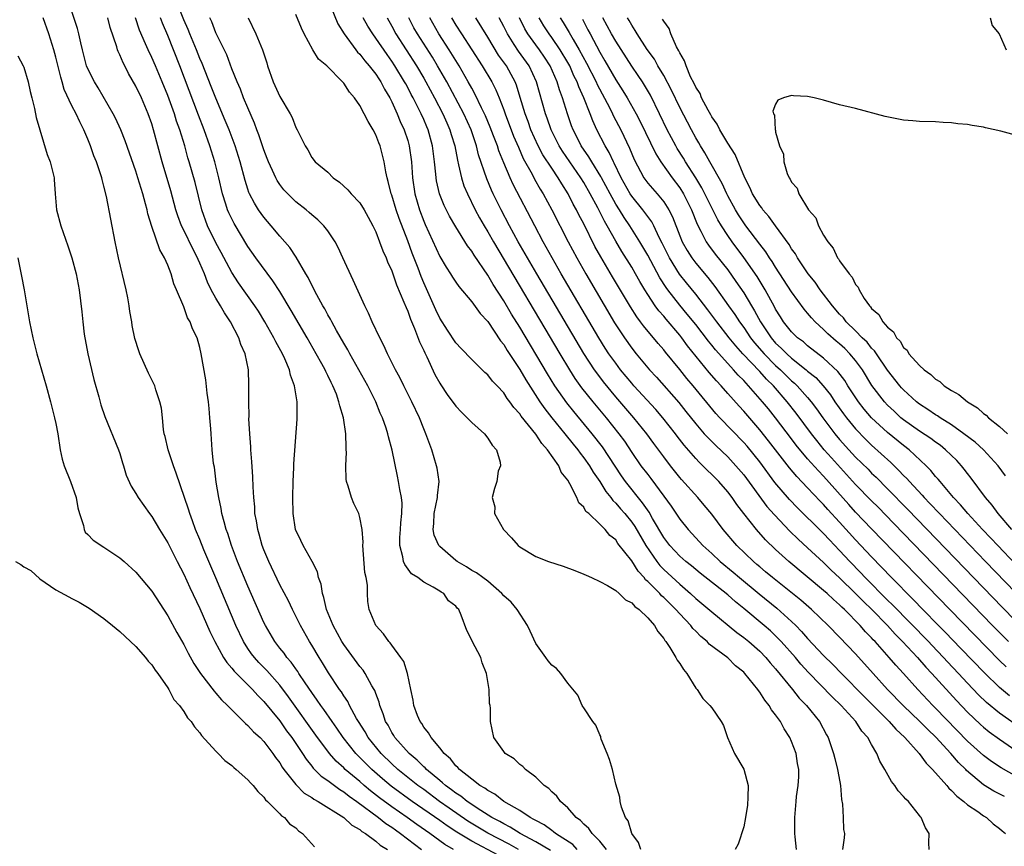
# Model space of a CAD drawing. Units: inches. Extents: x 2625000 to 2628000, y 1461000 to 1464000.
# Drawn here: x 2625856 to 2625980, y 1461925 to 1462029 of the extents above; entities that cross this region are included whole.
import ezdxf

# ---------------------------------------------------------------- set-up
doc = ezdxf.new("R2010")
doc.units = ezdxf.units.IN
doc.header["$MEASUREMENT"] = 0
doc.layers.add('LD26251461_2ft', color=195, linetype='Continuous')

msp = doc.modelspace()

# ---------------------------------------------------------------- linework, layer by layer
at = {"layer": 'LD26251461_2ft'}
for points, elevation in [([(2625929.84, 1461925), (2625929, 1461926.03), (2625928.05, 1461927), (2625927.62, 1461927.62), (2625927, 1461928.17), (2625926.61, 1461928.61), (2625926.07, 1461929), (2625925, 1461930.22), (2625924.09, 1461931), (2625923.65, 1461931.65), (2625923, 1461932.22), (2625922.63, 1461932.63), (2625922.04, 1461933), (2625921, 1461934.03), (2625919.71, 1461935), (2625919.37, 1461935.37), (2625919, 1461935.63), (2625918.32, 1461936.32), (2625917.2, 1461937), (2625917, 1461937.25), (2625915.75, 1461939), (2625915.35, 1461941), (2625915.35, 1461942.65), (2625915.31, 1461943), (2625915.24, 1461943.24), (2625915.17, 1461945), (2625914.86, 1461947), (2625914.32, 1461948.32), (2625914.12, 1461949), (2625913.04, 1461951.04), (2625913, 1461951.16), (2625912.4, 1461952.4), (2625911.69, 1461954.31), (2625911.38, 1461955), (2625911.18, 1461955.18), (2625911, 1461955.43), (2625910.11, 1461956.11), (2625909.49, 1461957), (2625909.17, 1461957.17), (2625909, 1461957.32), (2625908.19, 1461957.81), (2625907, 1461958.43), (2625906.24, 1461959), (2625905.47, 1461959.47), (2625904.62, 1461960.62), (2625904.48, 1461961), (2625904.4, 1461961.6), (2625904.03, 1461963), (2625904.03, 1461964.03), (2625904.1, 1461965), (2625904.15, 1461965.85), (2625904.27, 1461967), (2625904.3, 1461968.3), (2625904.21, 1461969), (2625903.99, 1461970.01), (2625903.86, 1461971), (2625903.7, 1461971.7), (2625903.06, 1461974.94), (2625902.59, 1461976.59), (2625902.52, 1461977), (2625902.3, 1461977.7), (2625901.84, 1461979), (2625901.57, 1461979.57), (2625900.99, 1461981), (2625899.99, 1461983), (2625899.64, 1461983.64), (2625897.76, 1461987), (2625897.5, 1461987.5), (2625897, 1461988.31), (2625896.08, 1461989.92), (2625895.49, 1461991), (2625895.33, 1461991.33), (2625895, 1461991.88), (2625894.62, 1461992.62), (2625894.39, 1461993), (2625893.62, 1461994.38), (2625893.3, 1461995), (2625893.21, 1461995.21), (2625893, 1461995.57), (2625892.54, 1461996.54), (2625892.25, 1461997), (2625891.06, 1461999.06), (2625890.27, 1462000.27), (2625889.64, 1462001), (2625889, 1462001.7), (2625887.92, 1462003), (2625887, 1462004.08), (2625886.35, 1462005), (2625885.83, 1462005.83), (2625885.22, 1462007), (2625885.15, 1462007.15), (2625885, 1462007.59), (2625884.67, 1462008.67), (2625884.06, 1462011), (2625883.44, 1462013), (2625882.66, 1462015), (2625882.19, 1462016.19), (2625881, 1462018.96), (2625880.43, 1462020.43), (2625879.65, 1462022.35), (2625879.29, 1462023.29), (2625879, 1462023.91), (2625878.57, 1462025), (2625877.75, 1462027), (2625877.54, 1462027.54), (2625877, 1462028.76), (2625875.79, 1462031.79)], 9026), ([(2625895.26, 1462030.74), (2625896.25, 1462028.25), (2625897.04, 1462027), (2625898.51, 1462025), (2625898.72, 1462024.72), (2625899, 1462024.46), (2625899.62, 1462023.62), (2625900.18, 1462023), (2625901, 1462021.96), (2625901.37, 1462021.37), (2625901.63, 1462021), (2625902.08, 1462020.08), (2625902.76, 1462019), (2625903, 1462018.52), (2625903.69, 1462017), (2625904.06, 1462016.06), (2625904.56, 1462015), (2625905, 1462013.66), (2625905.19, 1462013), (2625905.47, 1462011), (2625905.6, 1462009), (2625905.9, 1462007), (2625906.48, 1462005), (2625907, 1462003.6), (2625907.18, 1462003.18), (2625909, 1461999.18), (2625909.81, 1461997.81), (2625910.35, 1461997), (2625910.59, 1461996.59), (2625911, 1461995.97), (2625911.4, 1461995.4), (2625913, 1461993.5), (2625914.04, 1461992.04), (2625915, 1461991.02), (2625916.61, 1461988.61), (2625917, 1461988.14), (2625917.42, 1461987.42), (2625919, 1461985.05), (2625919.75, 1461983.75), (2625921.53, 1461981), (2625922.12, 1461980.12), (2625923, 1461978.99), (2625924.64, 1461977), (2625925.68, 1461975.68), (2625926.25, 1461975), (2625926.55, 1461974.55), (2625927, 1461974), (2625927.71, 1461973), (2625928.19, 1461972.19), (2625929, 1461971.02), (2625929.77, 1461969.77), (2625930.41, 1461969), (2625930.65, 1461968.65), (2625931, 1461968.33), (2625931.6, 1461967.6), (2625932.13, 1461967), (2625933, 1461965.93), (2625933.38, 1461965.38), (2625934.77, 1461963), (2625936.15, 1461961), (2625936.51, 1461960.51), (2625937, 1461960.02), (2625939, 1461958.16), (2625940.34, 1461957), (2625941, 1461956.38), (2625941.76, 1461955.76), (2625943, 1461954.7), (2625946.13, 1461952.13), (2625947, 1461951.51), (2625947.63, 1461951), (2625949, 1461949.78), (2625949.76, 1461949), (2625950.32, 1461948.32), (2625951, 1461947.57), (2625953.1, 1461945), (2625953.94, 1461943.94), (2625954.87, 1461943), (2625956.47, 1461941), (2625957.35, 1461939.35), (2625957.55, 1461939), (2625958.25, 1461937), (2625958.39, 1461936.39), (2625958.75, 1461935), (2625958.77, 1461934.77), (2625959.1, 1461933), (2625959.24, 1461931.24), (2625959.35, 1461930.65), (2625959.46, 1461929), (2625959.5, 1461927.5), (2625959.6, 1461927), (2625959.55, 1461926.45), (2625959.37, 1461925)], 9034), ([(2625916.29, 1461924.29), (2625913, 1461926.03), (2625911.15, 1461927.15), (2625909.93, 1461927.93), (2625909, 1461928.61), (2625905.57, 1461931), (2625902.91, 1461932.91), (2625901.83, 1461933.83), (2625900.49, 1461935), (2625899, 1461936.51), (2625898.75, 1461936.75), (2625898.51, 1461937), (2625896.93, 1461939), (2625896.15, 1461940.15), (2625895.54, 1461941), (2625894.51, 1461942.51), (2625894.14, 1461943), (2625893.69, 1461943.69), (2625893, 1461944.61), (2625892.16, 1461945.84), (2625891.4, 1461947), (2625891.25, 1461947.25), (2625891, 1461947.58), (2625890.42, 1461948.42), (2625889.89, 1461949), (2625889.53, 1461949.53), (2625889, 1461950.19), (2625888.37, 1461951), (2625887.2, 1461953), (2625887, 1461953.39), (2625885, 1461957.91), (2625883.73, 1461961), (2625882.97, 1461963), (2625882.5, 1461964.5), (2625882.31, 1461965), (2625882.03, 1461965.97), (2625881.77, 1461967), (2625881.66, 1461967.66), (2625881.36, 1461969), (2625881.05, 1461970.95), (2625880.82, 1461972.82), (2625880.73, 1461973.27), (2625880.54, 1461975), (2625880.4, 1461977), (2625880.38, 1461977.62), (2625880.27, 1461979), (2625880.15, 1461980.15), (2625880.08, 1461981), (2625879.93, 1461982.07), (2625879.75, 1461983.75), (2625879.19, 1461987), (2625879, 1461987.8), (2625878.65, 1461989), (2625878.1, 1461990.1), (2625877.8, 1461991), (2625877.48, 1461991.48), (2625877, 1461992.88), (2625876.09, 1461995), (2625875.75, 1461995.75), (2625875.42, 1461997), (2625875, 1461998.09), (2625874.6, 1461999), (2625873.99, 1461999.99), (2625873, 1462002.92), (2625872.51, 1462004.51), (2625872.42, 1462005), (2625872.23, 1462005.77), (2625871.88, 1462007), (2625871.65, 1462007.65), (2625871.27, 1462009), (2625871, 1462009.85), (2625869.65, 1462013.65), (2625869.11, 1462015), (2625868.46, 1462016.46), (2625868.18, 1462017), (2625866.28, 1462020.28), (2625865.82, 1462021), (2625865, 1462022.62), (2625864.85, 1462023), (2625864.32, 1462025), (2625864.11, 1462025.89), (2625863.88, 1462027), (2625863.7, 1462027.7), (2625863, 1462029.79)], 9018), ([(2625953.59, 1461925), (2625953.42, 1461926.58), (2625953.4, 1461927), (2625953.41, 1461927.41), (2625953.39, 1461929), (2625953.55, 1461931), (2625953.62, 1461931.62), (2625953.83, 1461933), (2625953.9, 1461934.1), (2625953.91, 1461935), (2625953.75, 1461935.75), (2625953.56, 1461937), (2625953, 1461938.51), (2625952.79, 1461939), (2625952.07, 1461940.07), (2625951.59, 1461941), (2625951, 1461941.84), (2625950.47, 1461942.47), (2625950.2, 1461943), (2625949.65, 1461943.65), (2625949, 1461944.69), (2625948.86, 1461944.86), (2625948.77, 1461945), (2625947.15, 1461947), (2625947, 1461947.16), (2625945.98, 1461947.98), (2625945, 1461948.97), (2625942.69, 1461950.69), (2625942.42, 1461951), (2625941.63, 1461951.63), (2625941, 1461952.3), (2625940.65, 1461952.65), (2625940.39, 1461953), (2625939, 1461954.46), (2625938.53, 1461955), (2625937.75, 1461955.75), (2625937, 1461956.53), (2625936.74, 1461956.74), (2625936.52, 1461957), (2625935, 1461958.53), (2625934.74, 1461958.74), (2625934.55, 1461959), (2625933.8, 1461959.8), (2625933, 1461961.08), (2625931.28, 1461963.28), (2625931, 1461963.71), (2625930.28, 1461964.28), (2625929.68, 1461965), (2625929, 1461965.7), (2625927.62, 1461967), (2625927.28, 1461967.28), (2625927, 1461967.82), (2625926.37, 1461968.37), (2625926.16, 1461969), (2625925.28, 1461970.72), (2625925, 1461971.17), (2625924.2, 1461972.2), (2625923.88, 1461973), (2625922.48, 1461975), (2625921.78, 1461975.78), (2625921, 1461976.92), (2625919.19, 1461979.19), (2625919, 1461979.49), (2625918.27, 1461980.27), (2625917.77, 1461981), (2625917.42, 1461981.42), (2625917, 1461982.09), (2625916.16, 1461983), (2625915.58, 1461983.58), (2625915, 1461984.36), (2625914.65, 1461984.65), (2625913, 1461986.27), (2625911.66, 1461987.66), (2625911, 1461988.37), (2625909.96, 1461989.96), (2625909, 1461991.45), (2625908.5, 1461992.5), (2625907, 1461995.89), (2625906.67, 1461996.67), (2625906.3, 1461997.7), (2625905.56, 1461999.56), (2625905, 1462001.12), (2625903.92, 1462003.92), (2625903.55, 1462005), (2625903, 1462006.83), (2625902.94, 1462007), (2625902.56, 1462008.56), (2625902.41, 1462009), (2625902.25, 1462009.75), (2625902.04, 1462011), (2625901.54, 1462013), (2625901.38, 1462013.38), (2625901, 1462014.4), (2625900.69, 1462015), (2625900.03, 1462016.03), (2625899.57, 1462017), (2625899, 1462018.07), (2625898.35, 1462019), (2625897.72, 1462019.72), (2625897, 1462020.84), (2625896.86, 1462021), (2625894.87, 1462023), (2625893.84, 1462023.84), (2625893.12, 1462025), (2625892.05, 1462027), (2625891.72, 1462027.72), (2625891, 1462029.45)], 9032), ([(2625910.74, 1461925), (2625909.63, 1461925.63), (2625907.74, 1461927), (2625906.13, 1461928.13), (2625904.94, 1461929), (2625903, 1461930.34), (2625901.47, 1461931.47), (2625900.34, 1461932.34), (2625899.56, 1461933), (2625899, 1461933.49), (2625897.19, 1461935), (2625897, 1461935.19), (2625896.05, 1461936.05), (2625895.21, 1461937), (2625895, 1461937.27), (2625893.72, 1461939), (2625890.09, 1461944.09), (2625889, 1461945.54), (2625887.38, 1461947.38), (2625886.39, 1461948.39), (2625885.82, 1461949), (2625885.47, 1461949.47), (2625885, 1461950.15), (2625884.45, 1461951), (2625883.52, 1461953), (2625881, 1461958.99), (2625879.51, 1461962.49), (2625879, 1461963.76), (2625878.48, 1461965), (2625878.1, 1461966.1), (2625877.74, 1461967), (2625877.58, 1461967.58), (2625877.08, 1461969), (2625876.06, 1461972.06), (2625875.71, 1461973), (2625875.03, 1461974.97), (2625874.65, 1461976.65), (2625874.56, 1461977), (2625874.46, 1461977.54), (2625874.34, 1461979), (2625874.21, 1461980.21), (2625874.02, 1461981), (2625873.51, 1461982.49), (2625873.36, 1461983), (2625873.25, 1461983.25), (2625872.59, 1461984.59), (2625871.51, 1461987), (2625871.37, 1461987.37), (2625870.89, 1461988.89), (2625870.55, 1461990.55), (2625870.5, 1461991), (2625870.27, 1461992.27), (2625870.18, 1461993), (2625870, 1461994), (2625869.79, 1461995), (2625868.83, 1461999), (2625868.4, 1462001), (2625867.32, 1462006.68), (2625867, 1462007.98), (2625866.78, 1462008.78), (2625866.74, 1462009), (2625866.63, 1462009.37), (2625866.08, 1462011), (2625865.76, 1462011.76), (2625865.34, 1462013), (2625865, 1462013.83), (2625864.5, 1462015), (2625863.99, 1462015.99), (2625863.53, 1462017), (2625863, 1462018.02), (2625862.06, 1462020.06), (2625861.8, 1462021), (2625861.61, 1462021.61), (2625861, 1462024.08), (2625860.75, 1462025), (2625860.14, 1462027), (2625859.42, 1462029)], 9016), ([(2625918.83, 1461925), (2625917.66, 1461925.66), (2625915, 1461927.03), (2625912.52, 1461928.52), (2625910.16, 1461930.16), (2625908.96, 1461931), (2625907, 1461932.48), (2625906.27, 1461933), (2625903.76, 1461935), (2625903, 1461935.7), (2625901.69, 1461937), (2625900.07, 1461939), (2625899.69, 1461939.69), (2625898.84, 1461941), (2625898.61, 1461941.39), (2625897.73, 1461943), (2625897.5, 1461943.5), (2625897, 1461944.21), (2625896.71, 1461944.71), (2625896.48, 1461945), (2625895.09, 1461947.09), (2625894.35, 1461948.35), (2625893.92, 1461949), (2625893, 1461950.55), (2625892.72, 1461951), (2625891.58, 1461953), (2625891, 1461954.17), (2625890.57, 1461955), (2625890.08, 1461956.08), (2625889, 1461958.11), (2625887.61, 1461961), (2625887, 1461962.46), (2625886.8, 1461963), (2625886.42, 1461964.42), (2625886.24, 1461965), (2625886.09, 1461966.09), (2625885.9, 1461967), (2625885.86, 1461967.86), (2625885.74, 1461969), (2625885.66, 1461970.34), (2625885.62, 1461971.62), (2625885.5, 1461973.5), (2625885.38, 1461975), (2625885.37, 1461975.37), (2625885.25, 1461977), (2625885.15, 1461978.85), (2625885.16, 1461979.16), (2625885.13, 1461981), (2625885.15, 1461983), (2625885.13, 1461983.13), (2625885.07, 1461985), (2625884.66, 1461987), (2625884.15, 1461988.15), (2625883.9, 1461989), (2625882.85, 1461991), (2625882.1, 1461992.1), (2625881.58, 1461993), (2625881, 1461993.97), (2625880.44, 1461995), (2625879.96, 1461995.96), (2625879.58, 1461997), (2625879, 1461998.35), (2625878.79, 1461998.79), (2625878.71, 1461999), (2625878.11, 1462000.11), (2625877, 1462002.47), (2625876.73, 1462003), (2625876.25, 1462004.25), (2625876.02, 1462005), (2625875.36, 1462007.36), (2625874.28, 1462011), (2625873.22, 1462015), (2625873, 1462015.74), (2625872.56, 1462017), (2625871.7, 1462019), (2625871, 1462020.47), (2625870.07, 1462022.07), (2625869.61, 1462023), (2625869.4, 1462023.4), (2625869, 1462024.38), (2625868.79, 1462024.79), (2625868.72, 1462025), (2625868.62, 1462025.38), (2625867.81, 1462027.81), (2625867.51, 1462029)], 9020), ([(2625922.86, 1461924.86), (2625921, 1461925.97), (2625919.06, 1461927), (2625917.8, 1461927.8), (2625917, 1461928.19), (2625916.5, 1461928.5), (2625915.52, 1461929), (2625914.15, 1461929.85), (2625912.42, 1461931), (2625911.65, 1461931.65), (2625911, 1461932.04), (2625910.47, 1461932.47), (2625909.71, 1461933), (2625909.35, 1461933.35), (2625909, 1461933.61), (2625907.36, 1461935), (2625907.19, 1461935.19), (2625907, 1461935.35), (2625906.18, 1461936.18), (2625905.17, 1461937), (2625903.4, 1461939), (2625903.26, 1461939.26), (2625903, 1461939.64), (2625902.53, 1461940.53), (2625902.23, 1461941), (2625901.94, 1461941.94), (2625901.5, 1461943), (2625901.41, 1461943.41), (2625901, 1461944.5), (2625900.88, 1461944.88), (2625900.81, 1461945), (2625900.52, 1461945.48), (2625899.69, 1461947), (2625899.41, 1461947.41), (2625899, 1461947.9), (2625897, 1461950.64), (2625896.77, 1461951), (2625895.67, 1461953), (2625894.85, 1461955), (2625894.51, 1461956.51), (2625894.32, 1461957), (2625894.16, 1461958.16), (2625893.85, 1461959), (2625893.71, 1461959.71), (2625893.06, 1461961), (2625891.93, 1461963), (2625891.65, 1461963.65), (2625890.98, 1461965), (2625890.67, 1461967), (2625890.65, 1461969), (2625890.69, 1461971), (2625890.76, 1461972.76), (2625890.77, 1461973.23), (2625891.19, 1461978.81), (2625891.17, 1461981), (2625890.85, 1461983), (2625890.34, 1461984.34), (2625890.21, 1461985), (2625889.62, 1461986.38), (2625889.33, 1461987), (2625888.5, 1461988.5), (2625888.27, 1461989), (2625887.12, 1461991), (2625886.32, 1461992.32), (2625885.88, 1461993), (2625883.85, 1461995.85), (2625883, 1461997.16), (2625881.67, 1461999.67), (2625881, 1462000.87), (2625879.98, 1462003), (2625879.26, 1462005), (2625878.4, 1462008.4), (2625877.68, 1462011), (2625877.52, 1462011.52), (2625877.11, 1462013), (2625876.49, 1462015), (2625876.09, 1462016.09), (2625875.82, 1462017), (2625875.17, 1462018.83), (2625875, 1462019.29), (2625874.3, 1462021), (2625873.46, 1462023), (2625873, 1462024.04), (2625872.53, 1462025), (2625872.22, 1462025.78), (2625871.48, 1462027.48), (2625870.98, 1462029)], 9022), ([(2625926.2, 1461925), (2625925.62, 1461925.62), (2625923.46, 1461927), (2625923.22, 1461927.22), (2625923, 1461927.35), (2625922.06, 1461928.06), (2625921, 1461928.6), (2625920.76, 1461928.76), (2625920.29, 1461929), (2625919, 1461929.88), (2625917.01, 1461931), (2625915.9, 1461931.9), (2625915, 1461932.36), (2625914.65, 1461932.65), (2625914.01, 1461933), (2625913, 1461933.77), (2625911.45, 1461935), (2625911.25, 1461935.25), (2625911, 1461935.46), (2625910.33, 1461936.33), (2625909.55, 1461937), (2625909, 1461937.7), (2625907.91, 1461939), (2625907.59, 1461939.59), (2625907, 1461940.3), (2625906.74, 1461940.74), (2625906.54, 1461941), (2625906.23, 1461941.77), (2625905.77, 1461943), (2625905.68, 1461943.68), (2625905.38, 1461945), (2625904.97, 1461947), (2625904.49, 1461948.49), (2625904.14, 1461949), (2625903, 1461950.54), (2625902.82, 1461950.82), (2625902.62, 1461951), (2625901.98, 1461951.98), (2625901.01, 1461953), (2625900.18, 1461955), (2625900.01, 1461956.01), (2625899.95, 1461957), (2625899.96, 1461958.04), (2625899.79, 1461959), (2625899.64, 1461959.64), (2625899.4, 1461963), (2625899.42, 1461963.42), (2625899.28, 1461965), (2625899, 1461966.52), (2625898.87, 1461967), (2625898.27, 1461968.27), (2625897.95, 1461969), (2625897.55, 1461970.45), (2625897.34, 1461971), (2625897.3, 1461971.3), (2625897.25, 1461973), (2625897.33, 1461974.67), (2625897.32, 1461975), (2625897.29, 1461975.29), (2625897.27, 1461977), (2625896.97, 1461979), (2625896.49, 1461980.49), (2625896.4, 1461981), (2625896.07, 1461981.93), (2625895.63, 1461983), (2625895.41, 1461983.41), (2625895, 1461984.28), (2625894.76, 1461984.76), (2625894.66, 1461985), (2625894.26, 1461985.74), (2625893.56, 1461987), (2625892.41, 1461989), (2625890.41, 1461992.41), (2625889, 1461994.78), (2625888.14, 1461996.14), (2625885.99, 1461999), (2625885, 1462000.41), (2625883.28, 1462003.28), (2625882.62, 1462004.62), (2625882.48, 1462005), (2625882.27, 1462005.73), (2625881.85, 1462007), (2625881.39, 1462009), (2625880.89, 1462011), (2625880.26, 1462013), (2625879.54, 1462015), (2625878.83, 1462016.83), (2625876.5, 1462023), (2625875, 1462026.82), (2625874.33, 1462028.33), (2625874.09, 1462029)], 9024), ([(2625934.15, 1461925), (2625933.87, 1461925.87), (2625933.03, 1461927), (2625932.57, 1461928.57), (2625932.24, 1461929), (2625931.72, 1461930.28), (2625931.57, 1461931), (2625931.52, 1461931.52), (2625931, 1461933.15), (2625930.58, 1461935), (2625930.22, 1461936.23), (2625929.95, 1461937), (2625929.2, 1461938.8), (2625929.14, 1461939), (2625929.13, 1461939.13), (2625929, 1461939.32), (2625928.53, 1461940.53), (2625928.13, 1461941), (2625927, 1461942.69), (2625926.89, 1461942.89), (2625926.79, 1461943), (2625926.28, 1461944.28), (2625925, 1461945.81), (2625924.14, 1461947), (2625923.61, 1461947.61), (2625923, 1461948.03), (2625922.57, 1461948.57), (2625922.25, 1461949), (2625921, 1461950.74), (2625920.31, 1461952.31), (2625919.96, 1461953), (2625918.67, 1461955), (2625917.91, 1461955.91), (2625917, 1461956.74), (2625916.78, 1461957), (2625915, 1461958.54), (2625914.38, 1461959), (2625913.61, 1461959.61), (2625913, 1461959.9), (2625912.35, 1461960.35), (2625911.19, 1461961), (2625911, 1461961.13), (2625909, 1461962.87), (2625908.88, 1461963), (2625908.31, 1461964.31), (2625908.17, 1461965), (2625908.25, 1461965.75), (2625908.32, 1461967), (2625908.73, 1461969), (2625908.73, 1461969.27), (2625908.91, 1461971), (2625908.68, 1461972.68), (2625908.61, 1461973), (2625908, 1461975), (2625907.27, 1461977), (2625907, 1461977.61), (2625906.45, 1461979), (2625905.49, 1461981), (2625904.49, 1461983), (2625904.01, 1461984.01), (2625903.47, 1461985), (2625902.48, 1461987), (2625902.02, 1461988.02), (2625901.49, 1461989), (2625900.55, 1461991), (2625900.08, 1461992.08), (2625899.62, 1461993), (2625898.19, 1461996.19), (2625896.89, 1461999), (2625896.29, 1462000.29), (2625895.91, 1462001), (2625895, 1462002.36), (2625894.51, 1462003), (2625893.75, 1462003.75), (2625893, 1462004.38), (2625892.67, 1462004.67), (2625892.28, 1462005), (2625891, 1462006), (2625889.99, 1462007), (2625889.51, 1462007.51), (2625889, 1462008.17), (2625888.66, 1462008.66), (2625888.49, 1462009), (2625888.1, 1462009.9), (2625887.57, 1462011), (2625887.42, 1462011.42), (2625887, 1462012.49), (2625886.38, 1462014.38), (2625886.14, 1462015), (2625885.85, 1462015.85), (2625885, 1462017.75), (2625884.48, 1462019), (2625884.08, 1462020.08), (2625883.66, 1462021), (2625883, 1462022.63), (2625882.37, 1462024.37), (2625881, 1462027.16), (2625880.5, 1462028.5), (2625880.24, 1462029)], 9028), ([(2625885.06, 1462029), (2625886.01, 1462027), (2625886.85, 1462025), (2625887.37, 1462023.37), (2625887.47, 1462023), (2625888.16, 1462021), (2625889, 1462019.17), (2625890.31, 1462017), (2625890.54, 1462016.54), (2625891, 1462015.31), (2625891.18, 1462015), (2625892.16, 1462013), (2625892.52, 1462012.52), (2625893, 1462011.56), (2625893.44, 1462011), (2625895, 1462009.72), (2625895.69, 1462009), (2625896.48, 1462008.48), (2625897.51, 1462007.51), (2625897.91, 1462007), (2625899, 1462005.86), (2625899.54, 1462005), (2625900.07, 1462004.07), (2625900.64, 1462003), (2625901, 1462002.25), (2625901.48, 1462001), (2625901.88, 1461999.88), (2625902.29, 1461999), (2625902.48, 1461998.48), (2625903, 1461997.35), (2625903.6, 1461995.6), (2625904.53, 1461993.47), (2625904.79, 1461992.79), (2625905, 1461992.32), (2625905.34, 1461991.34), (2625905.85, 1461990.15), (2625906.48, 1461988.48), (2625907, 1461987.41), (2625907.12, 1461987.13), (2625907.38, 1461986.62), (2625908.4, 1461984.4), (2625909, 1461983.32), (2625909.12, 1461983.12), (2625909.92, 1461981.92), (2625911, 1461980.45), (2625911.7, 1461979.7), (2625912.44, 1461979), (2625913, 1461978.41), (2625914.61, 1461977), (2625915, 1461976.45), (2625915.56, 1461975.56), (2625916.08, 1461975), (2625916.57, 1461973.43), (2625916.58, 1461973), (2625916.31, 1461972.31), (2625916.14, 1461971), (2625915.85, 1461970.15), (2625915.57, 1461969), (2625915.87, 1461967.87), (2625915.84, 1461967), (2625916.98, 1461965), (2625917.99, 1461963.99), (2625918.8, 1461963), (2625919, 1461962.83), (2625921, 1461961.62), (2625922.6, 1461961), (2625924.42, 1461960.42), (2625925.89, 1461959.89), (2625927, 1461959.44), (2625927.29, 1461959.29), (2625927.96, 1461959), (2625929, 1461958.51), (2625929.99, 1461958.01), (2625931, 1461957.39), (2625931.44, 1461957), (2625932.22, 1461956.22), (2625933, 1461955.85), (2625933.39, 1461955.39), (2625933.94, 1461955), (2625935, 1461953.98), (2625935.85, 1461953), (2625936.26, 1461952.26), (2625937, 1461951.37), (2625937.14, 1461951.14), (2625937.25, 1461951), (2625937.75, 1461950.25), (2625938.51, 1461949), (2625938.68, 1461948.68), (2625939, 1461948.25), (2625939.49, 1461947.49), (2625939.91, 1461947), (2625941, 1461945.19), (2625941.17, 1461945), (2625941.88, 1461943.88), (2625942.77, 1461943), (2625943, 1461942.7), (2625944.19, 1461941), (2625944.48, 1461940.48), (2625944.98, 1461939), (2625945.85, 1461937), (2625947.02, 1461935.02), (2625947.56, 1461933), (2625947.54, 1461931.54), (2625947.47, 1461930.53), (2625947.22, 1461929), (2625947, 1461927.82), (2625946.33, 1461925.67), (2625945.92, 1461925)], 9030), ([(2625970.19, 1461925), (2625970.16, 1461925.84), (2625970.18, 1461927), (2625969.72, 1461927.72), (2625969.21, 1461929), (2625969.09, 1461929.09), (2625969, 1461929.24), (2625967.59, 1461931), (2625967.27, 1461931.27), (2625967, 1461931.64), (2625966.32, 1461932.32), (2625965.91, 1461933), (2625965.48, 1461933.48), (2625964.66, 1461935), (2625964.03, 1461936.03), (2625963.67, 1461937), (2625963, 1461938.12), (2625962.53, 1461939), (2625961.79, 1461939.79), (2625961.03, 1461941), (2625959.21, 1461943), (2625958.08, 1461944.08), (2625955.11, 1461947.11), (2625954.16, 1461948.16), (2625953.47, 1461949), (2625951.7, 1461951), (2625951.37, 1461951.36), (2625951, 1461951.72), (2625950.34, 1461952.34), (2625949.58, 1461953), (2625947, 1461955.14), (2625945.97, 1461955.97), (2625945, 1461956.83), (2625941.54, 1461959.54), (2625940.46, 1461960.46), (2625939.77, 1461961), (2625939, 1461961.68), (2625937.75, 1461963), (2625937, 1461964), (2625935.6, 1461966.4), (2625935.17, 1461967.17), (2625934.36, 1461968.36), (2625932.24, 1461971), (2625931.72, 1461971.72), (2625930.92, 1461972.92), (2625929.35, 1461975.35), (2625928.07, 1461977), (2625925.76, 1461979.76), (2625924.87, 1461980.87), (2625923.38, 1461983), (2625922.47, 1461984.47), (2625919, 1461990.31), (2625917.97, 1461991.97), (2625917, 1461993.61), (2625915.66, 1461995.66), (2625915, 1461996.81), (2625913.31, 1461999.31), (2625913, 1461999.83), (2625912.49, 1462000.49), (2625911, 1462002.89), (2625910.21, 1462004.21), (2625909.55, 1462005.55), (2625908.98, 1462007), (2625908.61, 1462008.61), (2625908.55, 1462009), (2625908.52, 1462009.48), (2625908.35, 1462011), (2625908.1, 1462013), (2625907.55, 1462015), (2625907.37, 1462015.37), (2625907, 1462016.28), (2625906.69, 1462017), (2625906.4, 1462017.6), (2625905.69, 1462019), (2625905.44, 1462019.44), (2625905, 1462020.29), (2625904.74, 1462020.74), (2625904.61, 1462021), (2625903.4, 1462023), (2625903, 1462023.61), (2625902.41, 1462024.41), (2625901, 1462026.48), (2625900.62, 1462027), (2625899.99, 1462027.99), (2625899.42, 1462029)], 9036), ([(2625902.41, 1462029), (2625903, 1462027.97), (2625903.52, 1462027), (2625906.11, 1462023), (2625907, 1462021.47), (2625907.27, 1462021), (2625908.34, 1462019), (2625909.38, 1462017), (2625909.87, 1462015.87), (2625910.28, 1462015), (2625910.43, 1462014.43), (2625910.87, 1462013), (2625911.2, 1462011.2), (2625911.35, 1462010.65), (2625911.71, 1462009), (2625912.02, 1462008.02), (2625912.45, 1462007), (2625913.43, 1462005), (2625913.98, 1462003.98), (2625914.54, 1462003), (2625915, 1462002.24), (2625915.7, 1462001), (2625924.01, 1461987), (2625925.22, 1461985), (2625925.91, 1461983.91), (2625926.74, 1461982.74), (2625928.12, 1461981), (2625929.8, 1461979), (2625931.4, 1461977), (2625932.08, 1461976.08), (2625933, 1461974.66), (2625934.16, 1461973), (2625935, 1461971.89), (2625935.39, 1461971.39), (2625937, 1461969.17), (2625937.93, 1461967.93), (2625939, 1461966.31), (2625940.05, 1461965), (2625941.48, 1461963.48), (2625941.91, 1461963), (2625943, 1461962.02), (2625944.08, 1461961), (2625945.68, 1461959.68), (2625946.48, 1461959), (2625948.95, 1461956.95), (2625951.16, 1461955.16), (2625953, 1461953.5), (2625953.52, 1461953), (2625954.25, 1461952.25), (2625955, 1461951.39), (2625957, 1461949.26), (2625958.14, 1461948.14), (2625959.23, 1461947), (2625962.09, 1461944.09), (2625965.2, 1461941), (2625966.03, 1461940.03), (2625967.16, 1461939), (2625968.96, 1461937), (2625969.8, 1461935.8), (2625970.63, 1461935), (2625972.39, 1461933), (2625972.66, 1461932.66), (2625973, 1461932.37), (2625973.65, 1461931.65), (2625974.51, 1461931), (2625975, 1461930.58), (2625976.26, 1461929.74), (2625977, 1461929.21), (2625977.36, 1461929), (2625978.2, 1461928.2), (2625979, 1461927.62), (2625979.33, 1461927.33), (2625979.73, 1461927)], 9038), ([(2625979.6, 1461931.6), (2625978.28, 1461932.28), (2625977, 1461933.09), (2625974.88, 1461934.88), (2625974.78, 1461935), (2625973.88, 1461935.88), (2625972.91, 1461937), (2625971.04, 1461939.04), (2625970.01, 1461940.01), (2625969, 1461941.03), (2625966.97, 1461942.97), (2625965, 1461945), (2625963.18, 1461947), (2625961, 1461949.45), (2625959, 1461951.57), (2625957.58, 1461953), (2625955.48, 1461955), (2625954.16, 1461956.16), (2625950.59, 1461959), (2625949.74, 1461959.74), (2625949, 1461960.34), (2625948.65, 1461960.65), (2625948.22, 1461961), (2625946.15, 1461963), (2625944.43, 1461965), (2625943, 1461966.92), (2625942.06, 1461968.06), (2625941.27, 1461969), (2625939.24, 1461971.25), (2625939, 1461971.54), (2625937.84, 1461973), (2625937, 1461974.1), (2625935.77, 1461975.77), (2625934.88, 1461977), (2625933.27, 1461979), (2625931, 1461981.61), (2625929.47, 1461983.47), (2625928.62, 1461984.62), (2625928.35, 1461985), (2625927.03, 1461987.03), (2625921.13, 1461997), (2625919.96, 1461999), (2625918.82, 1462001), (2625917.72, 1462003), (2625916.67, 1462005), (2625915.67, 1462007), (2625915.46, 1462007.46), (2625914.87, 1462008.87), (2625913.86, 1462011.86), (2625913.58, 1462013), (2625912.91, 1462015), (2625912, 1462017), (2625909.87, 1462021), (2625908.73, 1462023), (2625908.08, 1462024.08), (2625906.21, 1462027), (2625905.77, 1462027.77), (2625905.12, 1462029)], 9040), ([(2625981.76, 1461933.76), (2625979.19, 1461935.19), (2625978, 1461936), (2625977, 1461936.76), (2625975, 1461938.53), (2625971, 1461942.65), (2625970.65, 1461943), (2625968.76, 1461945), (2625966.97, 1461947), (2625966.03, 1461948.03), (2625965.21, 1461949), (2625963.42, 1461951), (2625963.21, 1461951.21), (2625963, 1461951.45), (2625962.23, 1461952.23), (2625961.58, 1461953), (2625959.61, 1461955), (2625959.29, 1461955.29), (2625959, 1461955.59), (2625958.24, 1461956.24), (2625957.43, 1461957), (2625957, 1461957.39), (2625952.63, 1461961), (2625951, 1461962.5), (2625949.73, 1461963.73), (2625948.62, 1461965), (2625947.01, 1461967.01), (2625946.14, 1461968.14), (2625945.56, 1461969), (2625945, 1461969.73), (2625943.89, 1461971), (2625943, 1461971.9), (2625942.44, 1461972.44), (2625941.9, 1461973), (2625941.43, 1461973.43), (2625941, 1461973.9), (2625939.55, 1461975.55), (2625938.68, 1461976.68), (2625938.46, 1461977), (2625936.91, 1461979), (2625936.02, 1461980.02), (2625933.28, 1461983), (2625933, 1461983.32), (2625931.62, 1461985), (2625931, 1461985.81), (2625930.16, 1461987), (2625929.7, 1461987.7), (2625928.89, 1461989), (2625924.18, 1461997), (2625923.04, 1461999), (2625921.94, 1462001), (2625920.87, 1462003), (2625918.16, 1462008.16), (2625917.79, 1462009), (2625917, 1462010.88), (2625916.4, 1462012.4), (2625916.21, 1462013), (2625915.74, 1462014.26), (2625915.32, 1462015.32), (2625914.74, 1462016.74), (2625914.24, 1462017.76), (2625913.44, 1462019.44), (2625913, 1462020.2), (2625912.57, 1462021), (2625911.41, 1462023), (2625910.17, 1462025), (2625908.87, 1462027), (2625907.74, 1462029)], 9042), ([(2625910.47, 1462029), (2625911, 1462028.1), (2625911.7, 1462027), (2625914.31, 1462023), (2625915.52, 1462021), (2625916.03, 1462020.03), (2625916.44, 1462019), (2625917, 1462017.49), (2625917.17, 1462017), (2625918.23, 1462014.23), (2625918.83, 1462012.83), (2625919.44, 1462011.44), (2625920.55, 1462009.46), (2625920.85, 1462008.85), (2625921.57, 1462007.57), (2625921.92, 1462007), (2625923, 1462005), (2625925.07, 1462001), (2625926.13, 1461999), (2625927.25, 1461997), (2625930.86, 1461990.86), (2625932.08, 1461989), (2625933, 1461987.69), (2625933.55, 1461987), (2625935.22, 1461985), (2625936.08, 1461984.08), (2625938.89, 1461980.89), (2625939.78, 1461979.78), (2625941, 1461978.24), (2625942.07, 1461977), (2625942.51, 1461976.51), (2625943.51, 1461975.51), (2625945, 1461974.09), (2625946.01, 1461973), (2625947, 1461971.84), (2625949.91, 1461967.91), (2625950.85, 1461966.85), (2625952.79, 1461964.79), (2625953.8, 1461963.8), (2625955, 1461962.74), (2625957, 1461960.9), (2625957.94, 1461959.94), (2625959, 1461958.97), (2625961, 1461957.02), (2625961.99, 1461955.99), (2625963.02, 1461955), (2625964.97, 1461953), (2625965.93, 1461951.93), (2625966.87, 1461951), (2625968.72, 1461949), (2625969.78, 1461947.78), (2625970.53, 1461947), (2625973.61, 1461943.61), (2625975, 1461942.15), (2625976.62, 1461940.62), (2625977, 1461940.29), (2625977.71, 1461939.71), (2625979, 1461938.78), (2625981.59, 1461937)], 9044), ([(2625981.94, 1461939.94), (2625979, 1461942.05), (2625977.37, 1461943.37), (2625976.35, 1461944.35), (2625975, 1461945.78), (2625973.88, 1461947), (2625972.48, 1461948.48), (2625972, 1461949), (2625970.53, 1461950.53), (2625970.09, 1461951), (2625965.6, 1461955.6), (2625965, 1461956.18), (2625962.2, 1461959), (2625961.62, 1461959.62), (2625960.28, 1461961), (2625959, 1461962.4), (2625957.72, 1461963.72), (2625957, 1461964.51), (2625956.75, 1461964.75), (2625953.73, 1461967.73), (2625952.75, 1461968.75), (2625950.91, 1461970.91), (2625949, 1461973.48), (2625947.42, 1461975.42), (2625947, 1461975.89), (2625944.03, 1461979), (2625943.54, 1461979.54), (2625940.67, 1461983), (2625939.9, 1461983.9), (2625939, 1461985.03), (2625937.21, 1461987.21), (2625937, 1461987.48), (2625936.29, 1461988.29), (2625934.48, 1461990.48), (2625934.11, 1461991), (2625933.63, 1461991.63), (2625932.85, 1461992.85), (2625930.6, 1461996.6), (2625929.12, 1461999.12), (2625928.41, 1462000.41), (2625927, 1462003.23), (2625926.39, 1462004.39), (2625926.09, 1462005), (2625925.7, 1462005.7), (2625925.05, 1462007), (2625924.25, 1462008.25), (2625923.82, 1462009), (2625923, 1462010.2), (2625921.89, 1462011.89), (2625921.3, 1462013), (2625920.4, 1462015), (2625920.04, 1462016.04), (2625919.68, 1462017), (2625919.07, 1462019.07), (2625918.59, 1462020.59), (2625918.43, 1462021), (2625917.94, 1462021.94), (2625917.33, 1462023), (2625916.36, 1462024.36), (2625915, 1462026.6), (2625913.5, 1462029)], 9046), ([(2625980.23, 1461944.23), (2625979, 1461945.24), (2625977.09, 1461947.09), (2625974.15, 1461950.15), (2625972.19, 1461952.19), (2625971.37, 1461953), (2625969.41, 1461955), (2625968.23, 1461956.23), (2625967.45, 1461957), (2625966.25, 1461958.25), (2625965.5, 1461959), (2625963, 1461961.58), (2625961, 1461963.72), (2625959, 1461965.93), (2625957.53, 1461967.53), (2625957, 1461968.13), (2625956.57, 1461968.57), (2625955, 1461970.22), (2625953.63, 1461971.63), (2625952.72, 1461972.72), (2625950.11, 1461976.11), (2625949, 1461977.49), (2625947, 1461979.8), (2625946.43, 1461980.43), (2625945, 1461982.03), (2625944.17, 1461983), (2625943.6, 1461983.6), (2625942.67, 1461984.67), (2625939.99, 1461987.99), (2625939.25, 1461989), (2625939, 1461989.31), (2625937.31, 1461991.31), (2625937, 1461991.69), (2625936.38, 1461992.38), (2625935.95, 1461993), (2625935, 1461994.43), (2625934.64, 1461995), (2625934.02, 1461996.02), (2625933.48, 1461997), (2625933, 1461997.83), (2625931.77, 1461999.77), (2625931, 1462001.08), (2625929.92, 1462003), (2625929.58, 1462003.58), (2625928.75, 1462005.25), (2625927.82, 1462007), (2625927, 1462008.43), (2625926.65, 1462009), (2625924.34, 1462012.34), (2625923.92, 1462013), (2625922.92, 1462015), (2625922.45, 1462016.45), (2625922.24, 1462017), (2625921.11, 1462021), (2625920.17, 1462023), (2625918.84, 1462024.84), (2625918.31, 1462025.69), (2625917.46, 1462027), (2625917, 1462027.94), (2625916.43, 1462029)], 9048), ([(2625979.82, 1461947.82), (2625979, 1461948.61), (2625972.78, 1461955), (2625963, 1461965.1), (2625961, 1461967.2), (2625960.14, 1461968.14), (2625957, 1461971.68), (2625956.34, 1461972.34), (2625955, 1461973.87), (2625953.58, 1461975.58), (2625953, 1461976.37), (2625951, 1461978.99), (2625950.09, 1461980.09), (2625949.37, 1461981), (2625947.61, 1461983), (2625947.3, 1461983.3), (2625947, 1461983.65), (2625946.32, 1461984.32), (2625945.73, 1461985), (2625945, 1461985.78), (2625943.48, 1461987.48), (2625943, 1461988.09), (2625942.59, 1461988.59), (2625941, 1461990.65), (2625939.95, 1461991.95), (2625939, 1461993.08), (2625937.5, 1461995), (2625937.29, 1461995.29), (2625936.51, 1461996.51), (2625935, 1461999.32), (2625934.39, 1462000.39), (2625934.02, 1462001), (2625932.76, 1462003), (2625932.04, 1462004.04), (2625931.46, 1462005), (2625931, 1462005.72), (2625930.29, 1462007), (2625929.23, 1462009), (2625929.16, 1462009.16), (2625928.01, 1462011), (2625927.64, 1462011.64), (2625926.7, 1462013), (2625926.14, 1462014.14), (2625925.67, 1462015), (2625925.49, 1462015.49), (2625924.96, 1462017), (2625924.36, 1462019), (2625923.99, 1462019.99), (2625923.7, 1462021), (2625922.82, 1462023), (2625922.1, 1462024.1), (2625921.47, 1462025), (2625921, 1462025.62), (2625920, 1462027), (2625919.63, 1462027.63), (2625918.96, 1462029)], 9050), ([(2625980.1, 1461951), (2625979.55, 1461951.55), (2625978.13, 1461953), (2625965.77, 1461965.77), (2625963.8, 1461967.8), (2625963, 1461968.59), (2625961, 1461970.64), (2625957.98, 1461973.98), (2625957.07, 1461975), (2625956.13, 1461976.13), (2625955.46, 1461977), (2625953.57, 1461979.57), (2625952.44, 1461981), (2625950.71, 1461983), (2625949.84, 1461983.84), (2625949, 1461984.8), (2625946.91, 1461987), (2625946, 1461988), (2625945.2, 1461989), (2625943.64, 1461991), (2625942.51, 1461992.51), (2625941, 1461994.44), (2625939.85, 1461995.85), (2625938.96, 1461996.96), (2625937.71, 1461999), (2625936.82, 1462000.82), (2625936.44, 1462001.56), (2625935.77, 1462003), (2625935.51, 1462003.51), (2625934.41, 1462005), (2625933, 1462006.69), (2625932.79, 1462007), (2625931.67, 1462009), (2625930.82, 1462010.82), (2625930.71, 1462011), (2625930.18, 1462012.18), (2625929.68, 1462013), (2625928.66, 1462015), (2625928.12, 1462016.12), (2625927.8, 1462017), (2625927.01, 1462018.99), (2625926.38, 1462020.38), (2625926.17, 1462021), (2625925.78, 1462021.78), (2625925.25, 1462023), (2625925, 1462023.45), (2625924.07, 1462025), (2625923, 1462026.56), (2625922.67, 1462027), (2625922, 1462028), (2625921.41, 1462029)], 9052), ([(2625924.07, 1462029), (2625924.45, 1462028.45), (2625925.2, 1462027.2), (2625925.68, 1462026.32), (2625926.45, 1462025), (2625927.36, 1462023.36), (2625928.55, 1462021), (2625928.68, 1462020.68), (2625930.22, 1462017.78), (2625930.61, 1462017), (2625930.73, 1462016.73), (2625931.65, 1462015), (2625932.73, 1462012.73), (2625933.31, 1462011.31), (2625934.52, 1462009), (2625935, 1462008.35), (2625936.17, 1462007), (2625937, 1462006.02), (2625937.66, 1462005), (2625938.12, 1462004.12), (2625939, 1462001.76), (2625939.3, 1462001), (2625939.92, 1461999.92), (2625940.5, 1461999), (2625941, 1461998.33), (2625942.52, 1461996.52), (2625943.4, 1461995.4), (2625945.09, 1461993), (2625945.89, 1461991.89), (2625946.46, 1461991), (2625947, 1461990.28), (2625947.87, 1461989), (2625948.37, 1461988.37), (2625949.56, 1461987), (2625951, 1461985.55), (2625951.61, 1461985), (2625953, 1461983.63), (2625953.34, 1461983.34), (2625953.69, 1461983), (2625955, 1461981.52), (2625955.44, 1461981), (2625956.11, 1461980.11), (2625956.88, 1461979), (2625958.39, 1461977), (2625959, 1461976.27), (2625960.14, 1461975), (2625961, 1461974.07), (2625962.55, 1461972.55), (2625963, 1461972.08), (2625963.56, 1461971.56), (2625965, 1461970.11), (2625967.52, 1461967.52), (2625979.32, 1461955.32), (2625981, 1461953.6)], 9054), ([(2625926.86, 1462028.86), (2625927.53, 1462027.53), (2625927.79, 1462027), (2625929, 1462024.73), (2625929.65, 1462023.65), (2625931, 1462021.27), (2625931.89, 1462019.89), (2625932.42, 1462019), (2625933.54, 1462017), (2625934.05, 1462016.05), (2625936, 1462012), (2625936.65, 1462011), (2625938.05, 1462009), (2625939, 1462007.74), (2625939.46, 1462007), (2625940.48, 1462005), (2625941.19, 1462003.19), (2625941.66, 1462002.34), (2625942.33, 1462001), (2625942.6, 1462000.6), (2625943.45, 1461999.45), (2625945, 1461997.48), (2625946.04, 1461996.04), (2625947, 1461994.6), (2625947.96, 1461993), (2625948.36, 1461992.36), (2625949.09, 1461991), (2625949.87, 1461989.87), (2625950.42, 1461989), (2625951, 1461988.34), (2625951.7, 1461987.7), (2625952.38, 1461987), (2625953, 1461986.44), (2625954.81, 1461985), (2625955, 1461984.83), (2625956.01, 1461984.01), (2625956.93, 1461983), (2625957.84, 1461981.84), (2625958.4, 1461981), (2625959.47, 1461979.47), (2625959.84, 1461979), (2625961, 1461977.6), (2625962.27, 1461976.27), (2625963, 1461975.57), (2625965.39, 1461973.39), (2625966.41, 1461972.41), (2625967, 1461971.77), (2625967.39, 1461971.39), (2625967.72, 1461971), (2625969.32, 1461969.32), (2625969.58, 1461969), (2625970.28, 1461968.28), (2625971.47, 1461967), (2625977.24, 1461961), (2625981, 1461957.12)], 9056), ([(2625981, 1461960.67), (2625978.76, 1461963), (2625977.92, 1461963.92), (2625976.87, 1461965), (2625975.01, 1461967), (2625974.1, 1461968.1), (2625973.23, 1461969), (2625971.55, 1461971), (2625971.31, 1461971.31), (2625971, 1461971.66), (2625970.41, 1461972.41), (2625969.83, 1461973), (2625967.69, 1461975), (2625967, 1461975.51), (2625965, 1461977.14), (2625963, 1461979), (2625962.08, 1461980.08), (2625961.35, 1461981), (2625960.03, 1461983), (2625959.64, 1461983.64), (2625958.79, 1461984.79), (2625957, 1461986.46), (2625955, 1461988), (2625954.47, 1461988.47), (2625953.75, 1461989), (2625953, 1461989.74), (2625951.99, 1461991), (2625951.6, 1461991.6), (2625951, 1461992.57), (2625950.86, 1461992.86), (2625949.68, 1461995), (2625949.43, 1461995.43), (2625948.67, 1461996.67), (2625947.02, 1461999.02), (2625945.55, 1462001), (2625945, 1462001.79), (2625944.21, 1462003), (2625943.76, 1462003.76), (2625943.15, 1462005), (2625941.77, 1462007.77), (2625941, 1462009.02), (2625939.73, 1462011), (2625939.47, 1462011.47), (2625938.68, 1462012.68), (2625938.5, 1462013), (2625937.44, 1462015), (2625936.49, 1462017), (2625935.33, 1462019.33), (2625934.6, 1462020.6), (2625934.34, 1462021), (2625933.81, 1462021.81), (2625933, 1462022.99), (2625931, 1462026.08), (2625930.46, 1462027), (2625929.39, 1462029)], 9058), ([(2625980.51, 1461965), (2625978.81, 1461967), (2625978.05, 1461968.05), (2625977.22, 1461969), (2625975.44, 1461971.44), (2625975, 1461972.01), (2625974.58, 1461972.58), (2625974.24, 1461973), (2625973.64, 1461973.64), (2625972.24, 1461975), (2625971.55, 1461975.55), (2625971, 1461975.92), (2625970.39, 1461976.39), (2625969, 1461977.32), (2625967, 1461978.73), (2625966.67, 1461979), (2625965.8, 1461979.8), (2625965, 1461980.56), (2625964.59, 1461981), (2625963.04, 1461983.04), (2625961.85, 1461985), (2625961, 1461986.16), (2625960.29, 1461987), (2625959.64, 1461987.64), (2625959, 1461988.22), (2625958.57, 1461988.57), (2625957.51, 1461989.51), (2625957, 1461990.02), (2625955.95, 1461991), (2625955.49, 1461991.49), (2625955, 1461992.09), (2625954.57, 1461992.57), (2625953, 1461994.75), (2625951, 1461997.83), (2625950.55, 1461998.55), (2625950.23, 1461999), (2625949.75, 1461999.75), (2625949, 1462000.69), (2625947.26, 1462003), (2625947, 1462003.36), (2625946.36, 1462004.36), (2625945.96, 1462005), (2625945, 1462006.75), (2625944.88, 1462007), (2625944.3, 1462008.3), (2625942.76, 1462011), (2625942.14, 1462012.14), (2625941.59, 1462013), (2625941.38, 1462013.38), (2625941, 1462014.01), (2625940.46, 1462015), (2625939, 1462017.82), (2625937.98, 1462019.98), (2625937, 1462021.79), (2625936.28, 1462023), (2625935.83, 1462023.83), (2625934.95, 1462025.05), (2625933.69, 1462027), (2625933.45, 1462027.45), (2625933, 1462028.08), (2625932.67, 1462028.67), (2625932.46, 1462029)], 9060), ([(2625979.74, 1461971.74), (2625978.84, 1461973), (2625976.99, 1461975), (2625975.94, 1461975.94), (2625974.54, 1461977), (2625973, 1461978.09), (2625971.55, 1461979), (2625971.23, 1461979.23), (2625971, 1461979.36), (2625970.04, 1461980.04), (2625969, 1461980.69), (2625968.61, 1461981), (2625967, 1461982.48), (2625966.75, 1461982.75), (2625966.54, 1461983), (2625965, 1461984.95), (2625963.6, 1461987), (2625963.36, 1461987.36), (2625963, 1461987.71), (2625962.43, 1461988.43), (2625961.83, 1461989), (2625961, 1461989.85), (2625959.82, 1461991), (2625959.48, 1461991.48), (2625959, 1461991.97), (2625958.12, 1461993), (2625956.57, 1461995), (2625955.94, 1461995.94), (2625955.07, 1461997), (2625953.75, 1461999), (2625953.49, 1461999.49), (2625953, 1462000.14), (2625952.68, 1462000.68), (2625950.96, 1462003), (2625950.16, 1462004.16), (2625949.4, 1462005), (2625949.25, 1462005.25), (2625949, 1462005.55), (2625948.12, 1462007), (2625947.79, 1462007.79), (2625947.14, 1462009), (2625945.92, 1462011.92), (2625945, 1462013.32), (2625944.03, 1462015), (2625943.7, 1462015.7), (2625943, 1462016.65), (2625942.88, 1462016.88), (2625942.55, 1462017.45), (2625941.74, 1462019), (2625941.54, 1462019.54), (2625941, 1462020.34), (2625940.8, 1462020.8), (2625940.37, 1462021.63), (2625939.8, 1462023), (2625939.62, 1462023.62), (2625939, 1462024.64), (2625938.9, 1462024.9), (2625938.62, 1462025.38), (2625937.89, 1462027), (2625937.67, 1462027.67), (2625937, 1462028.58), (2625936.87, 1462028.87)], 9062), ([(2625977.82, 1462029), (2625978.06, 1462028.06), (2625978.96, 1462027), (2625979.8, 1462025)], 9064), ([(2625856.26, 1462024.26), (2625856.93, 1462023), (2625857, 1462022.84), (2625857.55, 1462021), (2625857.8, 1462019.8), (2625858.01, 1462019), (2625858.33, 1462017.67), (2625858.55, 1462016.55), (2625858.98, 1462015), (2625859.92, 1462011.92), (2625860.29, 1462011), (2625860.77, 1462009), (2625860.8, 1462008.8), (2625860.91, 1462007), (2625861.09, 1462005), (2625861.64, 1462003), (2625862.5, 1462000.5), (2625862.98, 1461999), (2625863.53, 1461997), (2625863.92, 1461995), (2625864.26, 1461992.26), (2625864.37, 1461991), (2625864.56, 1461989.44), (2625865, 1461987), (2625865.77, 1461983.77), (2625866.38, 1461981.62), (2625866.63, 1461980.63), (2625867.13, 1461979.13), (2625868.85, 1461975), (2625869, 1461974.54), (2625869.35, 1461973.35), (2625869.48, 1461973), (2625869.81, 1461971.81), (2625870.43, 1461970.43), (2625871, 1461969.53), (2625871.28, 1461969), (2625872.71, 1461967), (2625873, 1461966.64), (2625873.97, 1461965), (2625875, 1461963.33), (2625876.17, 1461961), (2625877, 1461959.45), (2625877.76, 1461957.76), (2625879, 1461955.13), (2625880.26, 1461952.26), (2625880.86, 1461951), (2625881.96, 1461949), (2625882.37, 1461948.37), (2625883, 1461947.66), (2625883.29, 1461947.29), (2625885.59, 1461945), (2625886.25, 1461944.25), (2625887, 1461943.52), (2625889, 1461941.08), (2625889.85, 1461939.85), (2625890.49, 1461939), (2625891.83, 1461937), (2625892.28, 1461936.28), (2625893, 1461935.42), (2625893.18, 1461935.18), (2625894.18, 1461934.18), (2625895, 1461933.63), (2625896.5, 1461932.5), (2625897, 1461932.21), (2625897.67, 1461931.67), (2625898.65, 1461931), (2625901.34, 1461929), (2625902.25, 1461928.25), (2625903, 1461927.78), (2625903.45, 1461927.45), (2625904.1, 1461927), (2625906.72, 1461925)], 9014), ([(2625981, 1462014.35), (2625979.16, 1462014.84), (2625977.25, 1462015.25), (2625977, 1462015.33), (2625975.55, 1462015.55), (2625975, 1462015.68), (2625973.77, 1462015.77), (2625973, 1462015.89), (2625971.93, 1462015.93), (2625971, 1462015.99), (2625969, 1462016.04), (2625968.14, 1462016.14), (2625967, 1462016.22), (2625964.69, 1462016.69), (2625961, 1462017.66), (2625959, 1462018.15), (2625957, 1462018.71), (2625955.83, 1462019), (2625955, 1462019.18), (2625953.24, 1462019.24), (2625953, 1462019.29), (2625951.98, 1462019), (2625951.27, 1462018.73), (2625951, 1462018.23), (2625950.64, 1462017.36), (2625950.72, 1462017), (2625950.84, 1462016.84), (2625950.93, 1462015), (2625950.96, 1462014.96), (2625951, 1462014.71), (2625951.5, 1462013), (2625951.97, 1462011.97), (2625952.01, 1462011), (2625952.45, 1462009.55), (2625952.69, 1462009), (2625952.83, 1462008.83), (2625953, 1462008.45), (2625953.7, 1462007.7), (2625953.9, 1462007), (2625955.12, 1462005), (2625956.01, 1462004.01), (2625956.37, 1462003), (2625957, 1462001.83), (2625957.51, 1462001), (2625958.2, 1462000.21), (2625958.75, 1461999), (2625958.87, 1461998.87), (2625959, 1461998.62), (2625960.17, 1461997), (2625960.57, 1461996.57), (2625961, 1461995.66), (2625961.31, 1461995.31), (2625961.43, 1461995), (2625962.08, 1461993.92), (2625962.72, 1461993), (2625962.86, 1461992.86), (2625963, 1461992.65), (2625963.91, 1461991.91), (2625964.42, 1461991), (2625965, 1461990.34), (2625965.75, 1461989.75), (2625966.11, 1461989), (2625966.57, 1461988.57), (2625967, 1461987.79), (2625967.43, 1461987.43), (2625967.67, 1461987), (2625969, 1461985.51), (2625969.55, 1461985), (2625970.4, 1461984.4), (2625971, 1461983.82), (2625971.52, 1461983.52), (2625972.08, 1461983), (2625973, 1461982.41), (2625973.91, 1461981.91), (2625974.98, 1461981), (2625976.23, 1461980.23), (2625977, 1461979.51), (2625977.32, 1461979.32), (2625977.6, 1461979), (2625979, 1461977.88), (2625979.99, 1461977)], 9064), ([(2625856.23, 1461999), (2625856.71, 1461996.71), (2625857.04, 1461995), (2625857.72, 1461991), (2625858.12, 1461989), (2625858.64, 1461987), (2625859.81, 1461983), (2625860.35, 1461981), (2625860.85, 1461979), (2625861, 1461978.27), (2625861.23, 1461977), (2625861.53, 1461975), (2625861.81, 1461973.81), (2625862.03, 1461973), (2625862.84, 1461971), (2625863.55, 1461969), (2625863.74, 1461967.74), (2625863.94, 1461967), (2625864.47, 1461965.53), (2625864.54, 1461965), (2625864.68, 1461964.68), (2625865, 1461964.39), (2625865.67, 1461963.67), (2625867, 1461962.81), (2625869, 1461961.47), (2625869.53, 1461961), (2625871, 1461959.68), (2625873, 1461957.31), (2625875, 1461954.23), (2625876.13, 1461952.13), (2625877, 1461950.63), (2625877.56, 1461949.56), (2625878.27, 1461948.27), (2625879.1, 1461947), (2625880.79, 1461944.79), (2625881, 1461944.56), (2625881.73, 1461943.73), (2625882.48, 1461943), (2625883, 1461942.44), (2625884.48, 1461941), (2625884.73, 1461940.73), (2625885, 1461940.52), (2625885.72, 1461939.72), (2625886.53, 1461939), (2625887, 1461938.52), (2625888.14, 1461937), (2625888.48, 1461936.48), (2625889, 1461935.82), (2625889.3, 1461935.3), (2625889.52, 1461935), (2625891, 1461933.1), (2625892.05, 1461932.05), (2625893, 1461931.48), (2625893.27, 1461931.28), (2625893.81, 1461931), (2625897.01, 1461929), (2625898.02, 1461928.02), (2625899, 1461927.49), (2625899.26, 1461927.26), (2625899.71, 1461927), (2625901, 1461926.05), (2625901.55, 1461925.55), (2625902.48, 1461925)], 9012), ([(2625855.95, 1461961), (2625856.63, 1461960.63), (2625857, 1461960.35), (2625857.87, 1461959.87), (2625859, 1461958.85), (2625861, 1461957.48), (2625862.62, 1461956.61), (2625863, 1461956.39), (2625863.92, 1461955.92), (2625865.18, 1461955.18), (2625867, 1461953.9), (2625868.1, 1461953), (2625869, 1461952.24), (2625871, 1461950.39), (2625872.23, 1461949), (2625872.56, 1461948.56), (2625873, 1461948.09), (2625873.43, 1461947.43), (2625873.76, 1461947), (2625875, 1461945.21), (2625875.13, 1461945), (2625875.76, 1461943.76), (2625876.45, 1461943), (2625877, 1461942.27), (2625877.47, 1461941.47), (2625877.92, 1461941), (2625878.32, 1461940.32), (2625879, 1461939.59), (2625879.23, 1461939.23), (2625881, 1461937.28), (2625881.29, 1461937), (2625882.13, 1461936.13), (2625883, 1461935.48), (2625883.25, 1461935.25), (2625883.55, 1461935), (2625885, 1461933.72), (2625885.33, 1461933.33), (2625885.66, 1461933), (2625886.24, 1461932.24), (2625887, 1461931.54), (2625887.22, 1461931.22), (2625887.47, 1461931), (2625889, 1461929.47), (2625889.22, 1461929.22), (2625889.57, 1461929), (2625890.22, 1461928.22), (2625891, 1461927.68), (2625891.34, 1461927.34), (2625891.82, 1461927), (2625893.32, 1461925.32)], 9010)]:
    msp.add_lwpolyline(points, dxfattribs=dict(at, elevation=elevation))

doc.saveas('drawing.dxf')
